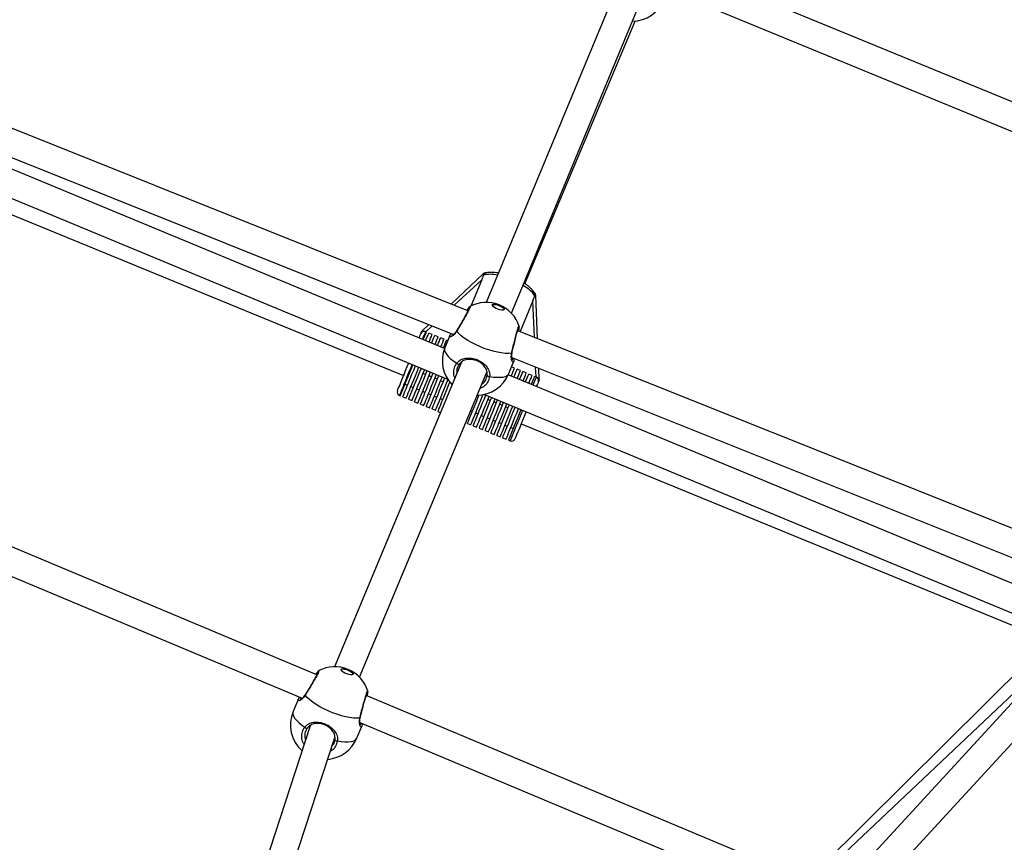
# Model space of a CAD drawing. Units: millimetres. Extents: x -4824 to 342450, y -3372 to 10188.
# Drawn here: x 285 to 827, y 5761 to 6214 of the extents above; entities that cross this region are included whole.
import ezdxf

# ---------------------------------------------------------------- set-up
doc = ezdxf.new("R2010")
doc.units = ezdxf.units.MM
doc.layers.add('Opvangzone', color=7, linetype='Continuous', true_color=0x00a19a)
doc.layers.add('Toestel 2D', color=7, linetype='Continuous', lineweight=20)

# ---------------------------------------------------------------- blocks, each defined once
blk = doc.blocks.new('0419-1')
at = {"color": 7, "linetype": 'Continuous', "lineweight": 25}
for p, q in [((-2029.079, -447.37), (-2070.516, -430.329)), ((-2073.702, -432.233), (-2080.697, -449.091)), ((-2070.921, -431.785), (-2030.645, -448.349)), ((-2079.317, -449.68), (-2072.311, -432.796)), ((-2078.581, -448.062), (-2072.5, -433.596)), ((-2081.708, -449.554), (-2114.189, -436.564)), ((-2114.048, -438.236), (-2082.496, -450.854)), ((-2082.992, -451.624), (-2114.098, -438.737)), ((-2114.144, -440.342), (-2082.827, -453.316)), ((-2114.911, -440.956), (-2085.251, -453.121)), ((-2080.862, -447.526), (-2082.639, -449.181)), ((-2080.949, -447.845), (-2081.541, -449.291)), ((-2078.136, -448.998), (-2078.835, -450.703)), ((-2077.872, -451.088), (-2077.974, -448.71)), ((-2083.853, -450.311), (-2084.252, -450.683)), ((-2083.998, -450.722), (-2084.044, -450.703)), ((-2045.818, -463.907), (-2078.967, -450.65)), ((-2078.89, -450.414), (-2078.889, -450.416)), ((-2083.674, -450.855), (-2083.859, -450.779)), ((-2083.35, -450.988), (-2083.535, -450.912)), ((-2083.026, -451.12), (-2083.211, -451.044)), ((-2082.712, -450.923), (-2082.983, -451.599)), ((-2082.824, -451.203), (-2082.887, -451.177)), ((-2079.454, -453.011), (-2079.184, -452.334)), ((-2079.293, -452.135), (-2047.397, -464.891)), ((-2079.171, -452.269), (-2079.185, -452.333)), ((-2079.165, -452.269), (-2079.152, -452.192)), ((-2082.065, -452.386), (-2089.067, -469.16)), ((-2079.14, -452.713), (-2079.308, -452.644)), ((-2078.816, -452.846), (-2079.001, -452.77)), ((-2077.775, -453.338), (-2077.801, -452.732)), ((-2087.681, -469.734), (-2080.666, -452.93)), ((-2084.038, -453.063), (-2084.177, -453.006)), ((-2083.715, -453.195), (-2083.853, -453.138)), ((-2083.391, -453.328), (-2083.53, -453.271)), ((-2083.067, -453.461), (-2083.206, -453.404)), ((-2048.35, -465.976), (-2079.483, -453.078)), ((-2078.492, -452.979), (-2078.677, -452.903)), ((-2078.168, -453.111), (-2078.353, -453.036)), ((-2077.937, -453.206), (-2078.03, -453.168)), ((-2085.173, -453.591), (-2085.035, -453.647)), ((-2084.85, -453.723), (-2084.711, -453.78)), ((-2084.526, -453.856), (-2084.387, -453.913)), ((-2085.485, -454.219), (-2085.439, -454.238)), ((-2085.3, -454.295), (-2085.115, -454.371)), ((-2084.976, -454.428), (-2084.791, -454.504)), ((-2084.202, -453.989), (-2084.063, -454.046)), ((-2083.878, -454.121), (-2083.739, -454.178)), ((-2083.554, -454.254), (-2083.415, -454.311)), ((-2083.23, -454.387), (-2083.092, -454.444)), ((-2080.797, -454.158), (-2049.209, -467.244)), ((-2080.466, -454.497), (-2080.604, -454.44)), ((-2084.652, -454.561), (-2084.467, -454.636)), ((-2084.329, -454.693), (-2084.144, -454.769)), ((-2084.005, -454.826), (-2083.82, -454.902)), ((-2083.681, -454.959), (-2083.496, -455.035)), ((-2080.142, -454.63), (-2080.281, -454.573)), ((-2079.818, -454.763), (-2079.957, -454.706)), ((-2079.494, -454.896), (-2079.633, -454.839)), ((-2083.357, -455.092), (-2083.218, -455.149)), ((-2081.56, -455.071), (-2081.472, -455.108)), ((-2081.287, -455.183), (-2081.148, -455.24)), ((-2080.963, -455.316), (-2080.825, -455.373)), ((-2080.64, -455.449), (-2080.501, -455.506)), ((-2080.316, -455.582), (-2080.177, -455.639)), ((-2081.738, -455.755), (-2081.553, -455.831)), ((-2081.414, -455.888), (-2081.229, -455.964)), ((-2081.09, -456.021), (-2080.905, -456.097)), ((-2079.992, -455.714), (-2079.853, -455.771)), ((-2079.668, -455.847), (-2079.529, -455.904)), ((-2079.344, -455.98), (-2079.205, -456.037)), ((-2078.775, -455.777), (-2050.239, -467.48)), ((-2080.766, -456.153), (-2080.581, -456.229)), ((-2080.442, -456.286), (-2080.257, -456.362)), ((-2080.119, -456.419), (-2079.933, -456.495)), ((-2079.795, -456.552), (-2079.61, -456.628)), ((-2079.471, -456.684), (-2079.378, -456.722)), ((-2090.033, -469.606), (-2113.817, -459.634)), ((-2114.283, -461.066), (-2090.843, -470.893)), ((-2047.442, -466.474), (-2060.971, -481.192)), ((-2059.777, -482.11), (-2046.782, -467.973)), ((-2050.15, -468.145), (-2063.037, -480.926)), ((-2049.263, -468.365), (-2062.722, -481.082)), ((-2063.154, -480.875), (-2087.31, -470.748)), ((-2087.23, -470.513), (-2087.229, -470.515)), ((-2091.06, -470.958), (-2091.341, -471.63)), ((-2090.408, -472.407), (-2093.691, -482.472)), ((-2087.661, -472.227), (-2063.734, -482.258)), ((-2087.541, -472.363), (-2087.556, -472.427)), ((-2087.535, -472.363), (-2087.521, -472.286)), ((-2087.837, -473.1), (-2087.555, -472.427)), ((-2092.264, -482.935), (-2089.041, -473.052))]:
    blk.add_line(p, q, dxfattribs=at)
at = {"color": 8, "linetype": 'Continuous', "lineweight": 25}
for p, q in [((-2080.949, -447.845), (-2082.46, -449.253)), ((-2078.049, -451.017), (-2078.136, -448.998)), ((-2083.674, -450.383), (-2084.026, -450.711)), ((-2077.955, -453.199), (-2077.978, -452.661))]:
    blk.add_line(p, q, dxfattribs=at)
at = {"color": 8, "linetype": 'Continuous', "lineweight": 25, "flags": 128}
for points in [[(-2078.02, -448.757), (-2078.072, -448.659), (-2078.157, -448.554), (-2078.272, -448.443), (-2078.415, -448.328), (-2078.583, -448.213), (-2078.683, -448.152)], [(-2084.044, -450.703), (-2084.047, -450.71), (-2084.062, -450.747), (-2084.091, -450.817), (-2084.132, -450.917), (-2084.185, -451.046), (-2084.214, -451.118)], [(-2082.983, -451.599), (-2082.995, -451.641), (-2082.993, -451.734), (-2082.958, -451.838), (-2082.89, -451.95), (-2082.791, -452.069), (-2082.662, -452.193), (-2082.506, -452.319), (-2082.325, -452.444)], [(-2084.783, -452.506), (-2084.879, -452.741), (-2084.975, -452.976), (-2085.068, -453.2), (-2085.154, -453.411), (-2085.233, -453.604), (-2085.303, -453.776), (-2085.364, -453.923), (-2085.413, -454.043), (-2085.45, -454.133), (-2085.474, -454.191), (-2085.485, -454.218), (-2085.485, -454.219)], [(-2080.513, -453.169), (-2080.296, -453.203), (-2080.096, -453.219), (-2079.917, -453.219), (-2079.763, -453.201), (-2079.636, -453.166), (-2079.54, -453.115), (-2079.475, -453.049), (-2079.454, -453.011)], [(-2078.117, -453.644), (-2078.078, -453.549), (-2078.025, -453.42), (-2077.984, -453.32), (-2077.955, -453.25), (-2077.94, -453.213), (-2077.937, -453.206)], [(-2079.378, -456.722), (-2079.378, -456.721), (-2079.367, -456.694), (-2079.343, -456.636), (-2079.306, -456.546), (-2079.257, -456.426), (-2079.197, -456.279), (-2079.126, -456.107), (-2079.047, -455.914), (-2078.961, -455.703), (-2078.869, -455.479), (-2078.772, -455.244), (-2078.685, -455.032)], [(-2091.341, -471.63), (-2091.354, -471.672), (-2091.354, -471.765), (-2091.321, -471.869), (-2091.255, -471.983), (-2091.157, -472.104), (-2091.03, -472.229), (-2090.876, -472.358), (-2090.698, -472.486)], [(-2088.898, -473.24), (-2088.682, -473.278), (-2088.482, -473.298), (-2088.303, -473.3), (-2088.149, -473.285), (-2088.022, -473.252), (-2087.924, -473.203), (-2087.858, -473.138), (-2087.837, -473.1)]]:
    blk.add_lwpolyline(points, dxfattribs=at)
at = {"color": 7, "linetype": 'Continuous', "lineweight": 25, "flags": 128}
for points in [[(-2080.366, -449.233), (-2080.338, -449.212), (-2080.275, -449.202), (-2080.187, -449.209), (-2080.083, -449.234), (-2079.975, -449.274), (-2079.875, -449.324), (-2079.793, -449.379), (-2079.739, -449.433), (-2079.717, -449.481), (-2079.718, -449.492)], [(-2080.364, -449.225), (-2080.332, -449.197), (-2080.269, -449.186), (-2080.18, -449.194), (-2080.077, -449.219), (-2079.969, -449.258), (-2079.869, -449.308), (-2079.787, -449.364), (-2079.732, -449.418), (-2079.711, -449.465), (-2079.725, -449.501), (-2079.773, -449.52), (-2079.85, -449.522), (-2079.948, -449.506), (-2080.055, -449.473), (-2080.16, -449.427), (-2080.252, -449.374), (-2080.322, -449.318), (-2080.36, -449.267), (-2080.364, -449.225)], [(-2084.305, -450.814), (-2084.284, -450.762), (-2084.268, -450.722), (-2084.257, -450.695), (-2084.252, -450.684), (-2084.252, -450.683)], [(-2084.168, -451.137), (-2084.138, -451.065), (-2084.086, -450.936), (-2084.044, -450.836), (-2084.016, -450.766), (-2084.001, -450.729), (-2083.998, -450.722)], [(-2079.299, -451.896), (-2079.464, -451.907), (-2079.652, -451.9), (-2079.86, -451.876), (-2080.083, -451.836), (-2080.318, -451.779), (-2080.56, -451.708), (-2080.805, -451.623), (-2081.047, -451.526), (-2081.283, -451.418), (-2081.508, -451.303), (-2081.717, -451.182), (-2081.907, -451.058), (-2082.074, -450.932), (-2082.215, -450.807), (-2082.327, -450.686)], [(-2084.399, -451.042), (-2084.399, -451.041), (-2084.356, -450.936), (-2084.325, -450.862), (-2084.308, -450.821), (-2084.305, -450.812)], [(-2084.029, -451.195), (-2084, -451.122), (-2083.947, -450.993), (-2083.906, -450.893), (-2083.877, -450.823), (-2083.862, -450.786), (-2083.859, -450.779)], [(-2083.845, -451.271), (-2083.815, -451.198), (-2083.762, -451.069), (-2083.721, -450.969), (-2083.692, -450.899), (-2083.677, -450.862), (-2083.674, -450.855)], [(-2083.706, -451.329), (-2083.676, -451.255), (-2083.623, -451.126), (-2083.582, -451.026), (-2083.553, -450.956), (-2083.538, -450.919), (-2083.535, -450.912)], [(-2083.521, -451.405), (-2083.52, -451.401), (-2083.466, -451.271), (-2083.422, -451.163), (-2083.388, -451.08), (-2083.365, -451.023), (-2083.352, -450.993), (-2083.35, -450.988)], [(-2083.383, -451.463), (-2083.381, -451.458), (-2083.327, -451.328), (-2083.283, -451.22), (-2083.249, -451.137), (-2083.226, -451.08), (-2083.213, -451.05), (-2083.211, -451.044)], [(-2083.198, -451.539), (-2083.196, -451.534), (-2083.142, -451.404), (-2083.098, -451.296), (-2083.064, -451.213), (-2083.041, -451.156), (-2083.028, -451.125), (-2083.026, -451.12)], [(-2083.059, -451.597), (-2083.057, -451.591), (-2083.003, -451.46), (-2082.959, -451.353), (-2082.925, -451.27), (-2082.902, -451.213), (-2082.889, -451.182), (-2082.887, -451.177)], [(-2085.594, -453.958), (-2085.592, -453.951), (-2085.576, -453.913), (-2085.546, -453.841), (-2085.504, -453.738), (-2085.45, -453.605), (-2085.385, -453.447), (-2085.31, -453.265), (-2085.228, -453.065), (-2085.14, -452.849), (-2085.048, -452.624), (-2084.968, -452.429)], [(-2085.439, -454.238), (-2085.438, -454.237), (-2085.427, -454.21), (-2085.403, -454.152), (-2085.366, -454.062), (-2085.317, -453.942), (-2085.257, -453.795), (-2085.187, -453.623), (-2085.108, -453.43), (-2085.021, -453.219), (-2084.929, -452.995), (-2084.833, -452.761), (-2084.737, -452.525)], [(-2085.3, -454.295), (-2085.3, -454.294), (-2085.289, -454.267), (-2085.265, -454.208), (-2085.228, -454.118), (-2085.179, -453.999), (-2085.118, -453.852), (-2085.048, -453.68), (-2084.969, -453.487), (-2084.883, -453.276), (-2084.79, -453.052), (-2084.694, -452.817), (-2084.598, -452.583)], [(-2085.115, -454.371), (-2085.114, -454.369), (-2085.104, -454.343), (-2085.08, -454.284), (-2085.043, -454.194), (-2084.994, -454.075), (-2084.933, -453.928), (-2084.863, -453.756), (-2084.784, -453.563), (-2084.697, -453.352), (-2084.605, -453.128), (-2084.509, -452.893), (-2084.413, -452.659)], [(-2084.976, -454.428), (-2084.976, -454.426), (-2084.965, -454.4), (-2084.941, -454.341), (-2084.904, -454.251), (-2084.855, -454.131), (-2084.795, -453.984), (-2084.724, -453.813), (-2084.645, -453.62), (-2084.559, -453.409), (-2084.467, -453.184), (-2084.371, -452.95), (-2084.275, -452.717)], [(-2084.791, -454.504), (-2084.791, -454.502), (-2084.78, -454.476), (-2084.756, -454.417), (-2084.719, -454.326), (-2084.669, -454.206), (-2084.609, -454.059), (-2084.539, -453.887), (-2084.459, -453.694), (-2084.373, -453.483), (-2084.281, -453.258), (-2084.185, -453.024), (-2084.087, -452.784)], [(-2084.652, -454.561), (-2084.652, -454.559), (-2084.641, -454.532), (-2084.617, -454.473), (-2084.58, -454.383), (-2084.531, -454.263), (-2084.47, -454.116), (-2084.4, -453.944), (-2084.321, -453.751), (-2084.234, -453.54), (-2084.142, -453.315), (-2084.046, -453.081), (-2083.948, -452.841)], [(-2082.325, -452.444), (-2082.307, -452.462), (-2082.286, -452.478), (-2082.264, -452.491), (-2082.243, -452.501), (-2082.222, -452.506), (-2082.205, -452.506), (-2082.192, -452.502), (-2082.184, -452.493)], [(-2079.318, -453.147), (-2079.305, -453.116), (-2079.253, -452.988), (-2079.21, -452.884), (-2079.177, -452.803), (-2079.154, -452.747), (-2079.142, -452.718), (-2079.14, -452.713)], [(-2079.179, -453.204), (-2079.166, -453.173), (-2079.114, -453.045), (-2079.071, -452.941), (-2079.038, -452.86), (-2079.015, -452.804), (-2079.003, -452.775), (-2079.001, -452.77)], [(-2078.994, -453.281), (-2078.981, -453.249), (-2078.929, -453.121), (-2078.886, -453.016), (-2078.853, -452.936), (-2078.83, -452.88), (-2078.818, -452.851), (-2078.816, -452.846)], [(-2084.467, -454.636), (-2084.467, -454.635), (-2084.456, -454.608), (-2084.432, -454.549), (-2084.395, -454.459), (-2084.346, -454.339), (-2084.285, -454.192), (-2084.215, -454.02), (-2084.136, -453.827), (-2084.049, -453.616), (-2083.957, -453.391), (-2083.861, -453.157), (-2083.763, -452.917)], [(-2084.329, -454.693), (-2084.328, -454.692), (-2084.317, -454.665), (-2084.293, -454.606), (-2084.256, -454.516), (-2084.207, -454.396), (-2084.146, -454.249), (-2084.076, -454.077), (-2083.997, -453.884), (-2083.91, -453.673), (-2083.818, -453.448), (-2083.722, -453.214), (-2083.624, -452.974)], [(-2084.144, -454.769), (-2084.143, -454.768), (-2084.132, -454.741), (-2084.108, -454.682), (-2084.071, -454.592), (-2084.022, -454.472), (-2083.961, -454.325), (-2083.891, -454.153), (-2083.812, -453.96), (-2083.725, -453.749), (-2083.633, -453.524), (-2083.537, -453.29), (-2083.439, -453.05)], [(-2084.005, -454.826), (-2084.004, -454.825), (-2083.993, -454.798), (-2083.969, -454.739), (-2083.932, -454.649), (-2083.883, -454.529), (-2083.823, -454.382), (-2083.752, -454.21), (-2083.673, -454.017), (-2083.586, -453.806), (-2083.494, -453.581), (-2083.398, -453.346), (-2083.3, -453.107)], [(-2083.82, -454.902), (-2083.819, -454.899), (-2083.807, -454.87), (-2083.782, -454.81), (-2083.744, -454.718), (-2083.695, -454.598), (-2083.635, -454.45), (-2083.564, -454.279), (-2083.485, -454.086), (-2083.399, -453.876), (-2083.308, -453.653), (-2083.212, -453.42), (-2083.115, -453.183)], [(-2083.681, -454.959), (-2083.681, -454.959), (-2083.672, -454.938), (-2083.65, -454.884), (-2083.614, -454.797), (-2083.566, -454.679), (-2083.506, -454.532), (-2083.435, -454.359), (-2083.355, -454.164), (-2083.268, -453.951), (-2083.174, -453.722), (-2083.076, -453.484), (-2082.976, -453.24)], [(-2083.496, -455.035), (-2083.491, -455.024), (-2083.474, -454.981), (-2083.444, -454.907), (-2083.401, -454.803), (-2083.347, -454.67), (-2083.282, -454.512), (-2083.208, -454.331), (-2083.125, -454.131), (-2083.037, -453.915), (-2082.943, -453.687), (-2082.847, -453.451), (-2082.805, -453.35)], [(-2080.649, -453.108), (-2080.649, -453.119), (-2080.643, -453.131), (-2080.63, -453.143), (-2080.612, -453.153), (-2080.589, -453.161), (-2080.564, -453.167), (-2080.538, -453.169), (-2080.513, -453.169)], [(-2078.856, -453.338), (-2078.842, -453.305), (-2078.79, -453.178), (-2078.747, -453.073), (-2078.714, -452.992), (-2078.691, -452.937), (-2078.679, -452.908), (-2078.677, -452.903)], [(-2078.671, -453.415), (-2078.633, -453.322), (-2078.58, -453.193), (-2078.539, -453.092), (-2078.51, -453.023), (-2078.495, -452.985), (-2078.492, -452.979)], [(-2078.532, -453.472), (-2078.494, -453.379), (-2078.441, -453.25), (-2078.4, -453.149), (-2078.372, -453.08), (-2078.356, -453.042), (-2078.353, -453.036)], [(-2078.348, -453.549), (-2078.309, -453.455), (-2078.256, -453.326), (-2078.215, -453.225), (-2078.187, -453.156), (-2078.171, -453.118), (-2078.168, -453.111)], [(-2078.209, -453.606), (-2078.17, -453.512), (-2078.117, -453.382), (-2078.076, -453.282), (-2078.048, -453.213), (-2078.032, -453.175), (-2078.03, -453.168)], [(-2077.775, -453.338), (-2077.775, -453.339), (-2077.78, -453.35), (-2077.791, -453.377), (-2077.807, -453.416), (-2077.828, -453.469)], [(-2083.357, -455.092), (-2083.353, -455.081), (-2083.335, -455.039), (-2083.304, -454.963), (-2083.261, -454.856), (-2083.205, -454.721), (-2083.138, -454.558), (-2083.062, -454.372), (-2082.978, -454.166), (-2082.887, -453.945), (-2082.791, -453.711), (-2082.702, -453.493)], [(-2077.828, -453.467), (-2077.831, -453.476), (-2077.848, -453.517), (-2077.879, -453.591), (-2077.922, -453.696), (-2077.932, -453.721)], [(-2081.738, -455.755), (-2081.734, -455.745), (-2081.716, -455.703), (-2081.685, -455.627), (-2081.641, -455.519), (-2081.585, -455.382), (-2081.517, -455.217), (-2081.44, -455.029), (-2081.355, -454.821), (-2081.263, -454.597), (-2081.167, -454.362), (-2081.101, -454.201)], [(-2081.553, -455.831), (-2081.548, -455.821), (-2081.531, -455.778), (-2081.5, -455.703), (-2081.457, -455.598), (-2081.402, -455.464), (-2081.337, -455.305), (-2081.262, -455.122), (-2081.179, -454.919), (-2081.089, -454.701), (-2080.995, -454.471), (-2080.898, -454.233), (-2080.873, -454.173)], [(-2081.414, -455.888), (-2081.413, -455.887), (-2081.403, -455.86), (-2081.378, -455.801), (-2081.341, -455.71), (-2081.292, -455.59), (-2081.231, -455.441), (-2081.16, -455.267), (-2081.08, -455.072), (-2080.992, -454.859), (-2080.899, -454.632), (-2080.802, -454.396), (-2080.718, -454.19)], [(-2081.229, -455.964), (-2081.228, -455.962), (-2081.217, -455.936), (-2081.193, -455.877), (-2081.156, -455.785), (-2081.106, -455.663), (-2081.044, -455.514), (-2080.973, -455.339), (-2080.892, -455.143), (-2080.805, -454.929), (-2080.711, -454.701), (-2080.614, -454.463), (-2080.533, -454.267)], [(-2081.09, -456.021), (-2081.09, -456.02), (-2081.079, -455.994), (-2081.055, -455.935), (-2081.018, -455.844), (-2080.968, -455.723), (-2080.907, -455.573), (-2080.835, -455.399), (-2080.755, -455.202), (-2080.667, -454.988), (-2080.573, -454.759), (-2080.475, -454.521), (-2080.395, -454.324)], [(-2080.905, -456.097), (-2080.904, -456.094), (-2080.892, -456.066), (-2080.867, -456.004), (-2080.829, -455.912), (-2080.779, -455.789), (-2080.718, -455.639), (-2080.646, -455.465), (-2080.566, -455.27), (-2080.479, -455.057), (-2080.386, -454.83), (-2080.289, -454.594), (-2080.21, -454.401)], [(-2080.766, -456.153), (-2080.765, -456.151), (-2080.754, -456.122), (-2080.728, -456.061), (-2080.69, -455.968), (-2080.64, -455.846), (-2080.579, -455.696), (-2080.507, -455.522), (-2080.427, -455.327), (-2080.34, -455.114), (-2080.247, -454.887), (-2080.15, -454.651), (-2080.071, -454.458)], [(-2080.581, -456.229), (-2080.58, -456.227), (-2080.568, -456.198), (-2080.543, -456.137), (-2080.505, -456.044), (-2080.455, -455.922), (-2080.394, -455.772), (-2080.322, -455.598), (-2080.242, -455.403), (-2080.155, -455.19), (-2080.062, -454.963), (-2079.965, -454.727), (-2079.887, -454.535)], [(-2080.442, -456.286), (-2080.441, -456.284), (-2080.43, -456.255), (-2080.405, -456.194), (-2080.367, -456.101), (-2080.316, -455.979), (-2080.255, -455.829), (-2080.184, -455.655), (-2080.103, -455.459), (-2080.016, -455.246), (-2079.923, -455.02), (-2079.827, -454.784), (-2079.748, -454.592)], [(-2080.257, -456.362), (-2080.256, -456.36), (-2080.245, -456.331), (-2080.219, -456.27), (-2080.181, -456.177), (-2080.131, -456.055), (-2080.07, -455.905), (-2079.999, -455.731), (-2079.918, -455.535), (-2079.831, -455.322), (-2079.738, -455.096), (-2079.642, -454.86), (-2079.563, -454.669)], [(-2080.119, -456.419), (-2080.118, -456.417), (-2080.106, -456.388), (-2080.081, -456.327), (-2080.043, -456.234), (-2079.993, -456.112), (-2079.931, -455.962), (-2079.86, -455.788), (-2079.78, -455.592), (-2079.692, -455.379), (-2079.599, -455.153), (-2079.503, -454.917), (-2079.425, -454.726)], [(-2079.933, -456.495), (-2079.933, -456.493), (-2079.922, -456.467), (-2079.898, -456.408), (-2079.861, -456.318), (-2079.812, -456.198), (-2079.752, -456.051), (-2079.681, -455.88), (-2079.602, -455.687), (-2079.516, -455.476), (-2079.424, -455.251), (-2079.328, -455.017), (-2079.24, -454.803)], [(-2079.795, -456.552), (-2079.794, -456.55), (-2079.783, -456.524), (-2079.759, -456.465), (-2079.722, -456.375), (-2079.673, -456.255), (-2079.613, -456.108), (-2079.543, -455.937), (-2079.463, -455.744), (-2079.377, -455.533), (-2079.285, -455.308), (-2079.189, -455.074), (-2079.101, -454.86)], [(-2079.61, -456.628), (-2079.609, -456.626), (-2079.598, -456.6), (-2079.574, -456.541), (-2079.537, -456.451), (-2079.488, -456.331), (-2079.428, -456.184), (-2079.358, -456.013), (-2079.278, -455.82), (-2079.192, -455.609), (-2079.1, -455.384), (-2079.004, -455.15), (-2078.916, -454.936)], [(-2079.471, -456.684), (-2079.47, -456.683), (-2079.459, -456.657), (-2079.435, -456.598), (-2079.398, -456.508), (-2079.349, -456.388), (-2079.289, -456.241), (-2079.219, -456.069), (-2079.14, -455.876), (-2079.053, -455.666), (-2078.961, -455.441), (-2078.865, -455.207), (-2078.778, -454.994)], [(-2078.501, -455.109), (-2078.57, -455.279), (-2078.663, -455.504), (-2078.751, -455.719), (-2078.833, -455.92), (-2078.908, -456.102), (-2078.973, -456.26), (-2079.027, -456.393), (-2079.069, -456.496), (-2079.099, -456.567), (-2079.114, -456.606), (-2079.117, -456.613)], [(-2088.686, -469.307), (-2088.658, -469.287), (-2088.594, -469.278), (-2088.506, -469.286), (-2088.403, -469.313), (-2088.296, -469.355), (-2088.196, -469.406), (-2088.115, -469.463), (-2088.062, -469.518), (-2088.041, -469.566), (-2088.042, -469.577)], [(-2088.683, -469.299), (-2088.651, -469.272), (-2088.588, -469.262), (-2088.5, -469.271), (-2088.396, -469.298), (-2088.289, -469.339), (-2088.19, -469.391), (-2088.109, -469.448), (-2088.055, -469.503), (-2088.035, -469.551), (-2088.05, -469.586), (-2088.098, -469.605), (-2088.175, -469.605), (-2088.272, -469.587), (-2088.379, -469.553), (-2088.483, -469.505), (-2088.575, -469.45), (-2088.643, -469.394), (-2088.68, -469.342), (-2088.683, -469.299)], [(-2087.663, -471.988), (-2087.828, -471.996), (-2088.016, -471.986), (-2088.224, -471.959), (-2088.446, -471.915), (-2088.68, -471.854), (-2088.921, -471.779), (-2089.164, -471.689), (-2089.405, -471.588), (-2089.639, -471.478), (-2089.862, -471.359), (-2090.069, -471.234), (-2090.257, -471.106), (-2090.422, -470.978), (-2090.56, -470.851), (-2090.671, -470.727)], [(-2090.698, -472.486), (-2090.68, -472.504), (-2090.66, -472.52), (-2090.638, -472.534), (-2090.616, -472.544), (-2090.596, -472.549), (-2090.579, -472.55), (-2090.566, -472.546), (-2090.558, -472.537)], [(-2089.033, -473.177), (-2089.033, -473.189), (-2089.027, -473.201), (-2089.014, -473.212), (-2088.996, -473.223), (-2088.974, -473.231), (-2088.949, -473.237), (-2088.923, -473.24), (-2088.898, -473.24)]]:
    blk.add_lwpolyline(points, dxfattribs=at)
at = {"color": 7, "linetype": 'Continuous', "lineweight": 25}
for centre, radius, start, end in [((-2072.669, -431.704), 1.9, 270.6706, 337.6449), ((-2080.693, -450.991), 1.9, 68.2026, 118.3997), ((-2080.693, -450.991), 1.9, 17.7366, 68.2026), ((-2084.12, -450.888), 0.2, 67.7123, 157.7123), ((-2081.219, -452.305), 1.9, 158.2026, 224.099), ((-2081.219, -452.305), 1.9, 270.5981, 338.2026), ((-2078.013, -453.391), 0.2, 337.7123, 67.7123), ((-2085.409, -454.034), 0.2, 157.7123, 247.7123), ((-2079.302, -456.537), 0.2, 247.7123, 337.7123), ((-2089.042, -471.06), 1.9, 67.2542, 117.4513), ((-2089.042, -471.06), 1.9, 16.7882, 67.2542), ((-2089.589, -472.365), 1.9, 157.2542, 228.1788), ((-2089.589, -472.365), 1.9, 274.6799, 337.2542)]:
    blk.add_arc(centre, radius, start, end, dxfattribs=at)
at = {"color": 8, "linetype": 'Continuous', "lineweight": 25}
for centre, radius, start, end in [((-2080.486, -449.084), 1.539, 74.6236, 104.1322), ((-2082.293, -450.668), 0.0378, 147.9869, 207.2663), ((-2079.312, -451.861), 0.0379, 289.1485, 348.1056), ((-2090.637, -470.711), 0.0378, 147.0461, 206.3158), ((-2087.675, -471.952), 0.0379, 288.2123, 347.1596)]:
    blk.add_arc(centre, radius, start, end, dxfattribs=at)
at = {"color": 7, "linetype": 'Continuous', "lineweight": 25}
for centre, major_axis, start_param, end_param in [((-2080.744, -447.69), (0.142, 0.206), 0.328849, 1.299113), ((-2078.173, -448.744), (0.043, 0.247), 4.984072, 5.936122)]:
    blk.add_ellipse(centre, major_axis=major_axis, ratio=0.787773, start_param=start_param, end_param=end_param, dxfattribs=at)
for points, knots in [([(-2080.029, -447.481), (-2080.062, -447.474), (-2080.16, -447.455), (-2080.309, -447.439), (-2080.476, -447.434), (-2080.622, -447.451), (-2080.719, -447.471), (-2080.763, -447.495), (-2080.769, -447.498)], [0, 0, 0, 0, 0.109507, 0.322158, 0.539, 0.762643, 0.965736, 1, 1, 1, 1]), ([(-2080.862, -447.592), (-2080.865, -447.602), (-2080.878, -447.658), (-2080.909, -447.747), (-2080.94, -447.823), (-2080.949, -447.845)], [0, 0, 0, 0, 0.13809, 0.755268, 1, 1, 1, 1]), ([(-2080.862, -447.592), (-2080.86, -447.583), (-2080.855, -447.566), (-2080.838, -447.542), (-2080.811, -447.519), (-2080.787, -447.502), (-2080.772, -447.498), (-2080.769, -447.497)], [0, 0, 0, 0, 0.251095, 0.462666, 0.675992, 0.953144, 1, 1, 1, 1]), ([(-2078.019, -448.624), (-2078.02, -448.623), (-2078.03, -448.586), (-2078.074, -448.515), (-2078.155, -448.406), (-2078.269, -448.292), (-2078.41, -448.178), (-2078.533, -448.09), (-2078.613, -448.042), (-2078.633, -448.03)], [0, 0, 0, 0, 0.003203, 0.16306, 0.348174, 0.548103, 0.744156, 0.935394, 1, 1, 1, 1]), ([(-2078.136, -448.998), (-2078.108, -448.932), (-2078.072, -448.848), (-2078.031, -448.775), (-2078.021, -448.759), (-2078.02, -448.757)], [0, 0, 0, 0, 0.743569, 0.961117, 1, 1, 1, 1]), ([(-2078.022, -448.625), (-2078.017, -448.633), (-2078.008, -448.652), (-2078.003, -448.684), (-2078.003, -448.718), (-2078.011, -448.741), (-2078.018, -448.753), (-2078.02, -448.757)], [0, 0, 0, 0, 0.190388, 0.407245, 0.626372, 0.884757, 1, 1, 1, 1]), ([(-2081.638, -449.4), (-2081.638, -449.399), (-2081.638, -449.399), (-2081.644, -449.418), (-2081.662, -449.458), (-2081.694, -449.527), (-2081.742, -449.621), (-2081.804, -449.737), (-2081.876, -449.87), (-2081.956, -450.013), (-2082.041, -450.163), (-2082.128, -450.314), (-2082.214, -450.461), (-2082.281, -450.574), (-2082.316, -450.632), (-2082.326, -450.648)], [0, 0, 0, 0, 0.019944, 0.072173, 0.141633, 0.224623, 0.313391, 0.404129, 0.496016, 0.588711, 0.68154, 0.775057, 0.868276, 0.962237, 1, 1, 1, 1]), ([(-2081.596, -449.32), (-2081.6, -449.322), (-2081.614, -449.33), (-2081.63, -449.346), (-2081.656, -449.374), (-2081.695, -449.427), (-2081.735, -449.483), (-2081.762, -449.525), (-2081.766, -449.531)], [0, 0, 0, 0, 0.041147, 0.155309, 0.344219, 0.639962, 0.955203, 1, 1, 1, 1]), ([(-2082.327, -450.648), (-2082.344, -450.675), (-2082.383, -450.738), (-2082.449, -450.814), (-2082.516, -450.874), (-2082.568, -450.91), (-2082.6, -450.924), (-2082.602, -450.924), (-2082.602, -450.924)], [0, 0, 0, 0, 0.146654, 0.343068, 0.551213, 0.741348, 0.904976, 1, 1, 1, 1]), ([(-2079.274, -451.869), (-2079.271, -451.853), (-2079.258, -451.792), (-2079.229, -451.668), (-2079.191, -451.504), (-2079.149, -451.334), (-2079.107, -451.165), (-2079.066, -451.004), (-2079.026, -450.856), (-2078.99, -450.726), (-2078.958, -450.62), (-2078.932, -450.543), (-2078.918, -450.503), (-2078.909, -450.487), (-2078.911, -450.489), (-2078.911, -450.49)], [0, 0, 0, 0, 0.0309, 0.123816, 0.217286, 0.310697, 0.404331, 0.497437, 0.590323, 0.682435, 0.773819, 0.864164, 0.940026, 0.991105, 1, 1, 1, 1]), ([(-2078.909, -450.673), (-2078.906, -450.652), (-2078.895, -450.593), (-2078.884, -450.52), (-2078.882, -450.461), (-2078.878, -450.435), (-2078.883, -450.416), (-2078.884, -450.415)], [0, 0, 0, 0, 0.163705, 0.478815, 0.798717, 0.981953, 1, 1, 1, 1]), ([(-2082.711, -450.923), (-2082.711, -450.922), (-2082.712, -450.919), (-2082.705, -450.91), (-2082.701, -450.904)], [0, 0, 0, 0, 0.287206, 1, 1, 1, 1]), ([(-2082.637, -450.798), (-2082.656, -450.823), (-2082.682, -450.859), (-2082.695, -450.891), (-2082.699, -450.901)], [0, 0, 0, 0, 0.692821, 1, 1, 1, 1]), ([(-2082.325, -452.444), (-2082.258, -452.376), (-2082.123, -452.239), (-2081.837, -452.151), (-2081.514, -452.15), (-2081.187, -452.24), (-2080.91, -452.393), (-2080.691, -452.59), (-2080.566, -452.791), (-2080.514, -452.977), (-2080.506, -453.091), (-2080.512, -453.156), (-2080.513, -453.169)], [0, 0, 0, 0, 0.121738, 0.245038, 0.378968, 0.505507, 0.618992, 0.731354, 0.852902, 0.918137, 0.983299, 1, 1, 1, 1]), ([(-2080.649, -453.108), (-2080.648, -453.096), (-2080.637, -452.994), (-2080.666, -452.814), (-2080.791, -452.601), (-2080.975, -452.429), (-2081.211, -452.298), (-2081.491, -452.222), (-2081.767, -452.229), (-2082.01, -452.31), (-2082.126, -452.432), (-2082.184, -452.493)], [0, 0, 0, 0, 0.017146, 0.149814, 0.272258, 0.383507, 0.494385, 0.61797, 0.7508, 0.875409, 1, 1, 1, 1]), ([(-2079.264, -452.259), (-2079.264, -452.26), (-2079.263, -452.261), (-2079.273, -452.243), (-2079.285, -452.2), (-2079.297, -452.127), (-2079.297, -452.025), (-2079.291, -451.936), (-2079.276, -451.879), (-2079.273, -451.869)], [0, 0, 0, 0, 0.047125, 0.179421, 0.344948, 0.536734, 0.7455, 0.954284, 1, 1, 1, 1]), ([(-2082.184, -452.493), (-2082.215, -452.543), (-2082.291, -452.666), (-2082.335, -452.835), (-2082.312, -452.944), (-2082.307, -452.966)], [0, 0, 0, 0, 0.353074, 0.86542, 1, 1, 1, 1]), ([(-2080.936, -453.577), (-2080.921, -453.568), (-2080.827, -453.518), (-2080.711, -453.357), (-2080.67, -453.191), (-2080.649, -453.108)], [0, 0, 0, 0, 0.087162, 0.543576, 1, 1, 1, 1]), ([(-2089.961, -469.453), (-2089.961, -469.453), (-2089.96, -469.452), (-2089.967, -469.471), (-2089.985, -469.511), (-2090.019, -469.579), (-2090.068, -469.673), (-2090.132, -469.788), (-2090.206, -469.919), (-2090.288, -470.061), (-2090.376, -470.21), (-2090.465, -470.359), (-2090.554, -470.505), (-2090.622, -470.617), (-2090.658, -470.674), (-2090.669, -470.69)], [0, 0, 0, 0, 0.019931, 0.072173, 0.141635, 0.224613, 0.313391, 0.404123, 0.496009, 0.588708, 0.681537, 0.775056, 0.868278, 0.962238, 1, 1, 1, 1]), ([(-2089.918, -469.374), (-2089.921, -469.376), (-2089.936, -469.384), (-2089.951, -469.4), (-2089.978, -469.427), (-2090.018, -469.48), (-2090.059, -469.535), (-2090.087, -469.577), (-2090.09, -469.582)], [0, 0, 0, 0, 0.041146, 0.155303, 0.344209, 0.639941, 0.955209, 1, 1, 1, 1]), ([(-2090.67, -470.69), (-2090.687, -470.717), (-2090.728, -470.779), (-2090.795, -470.854), (-2090.863, -470.913), (-2090.916, -470.948), (-2090.948, -470.961), (-2090.949, -470.961), (-2090.95, -470.962)], [0, 0, 0, 0, 0.146655, 0.343091, 0.55121, 0.741348, 0.905006, 1, 1, 1, 1]), ([(-2087.638, -471.961), (-2087.634, -471.946), (-2087.62, -471.884), (-2087.59, -471.761), (-2087.548, -471.598), (-2087.504, -471.428), (-2087.459, -471.26), (-2087.415, -471.1), (-2087.373, -470.953), (-2087.335, -470.823), (-2087.301, -470.717), (-2087.274, -470.641), (-2087.259, -470.602), (-2087.25, -470.586), (-2087.252, -470.588), (-2087.252, -470.588)], [0, 0, 0, 0, 0.030905, 0.12382, 0.217291, 0.310698, 0.404333, 0.497434, 0.590318, 0.682427, 0.77381, 0.864155, 0.940027, 0.991093, 1, 1, 1, 1]), ([(-2087.253, -470.771), (-2087.249, -470.751), (-2087.237, -470.691), (-2087.225, -470.619), (-2087.222, -470.559), (-2087.218, -470.534), (-2087.223, -470.515), (-2087.224, -470.513)], [0, 0, 0, 0, 0.163709, 0.478832, 0.798743, 0.981983, 1, 1, 1, 1]), ([(-2091.058, -470.959), (-2091.059, -470.958), (-2091.059, -470.954), (-2091.053, -470.946), (-2091.048, -470.939)], [0, 0, 0, 0, 0.287193, 1, 1, 1, 1]), ([(-2090.983, -470.834), (-2091.002, -470.859), (-2091.029, -470.895), (-2091.042, -470.927), (-2091.046, -470.936)], [0, 0, 0, 0, 0.692843, 1, 1, 1, 1]), ([(-2090.698, -472.486), (-2090.629, -472.419), (-2090.492, -472.284), (-2090.205, -472.201), (-2089.882, -472.205), (-2089.557, -472.301), (-2089.282, -472.458), (-2089.067, -472.659), (-2088.945, -472.862), (-2088.896, -473.048), (-2088.89, -473.163), (-2088.897, -473.227), (-2088.898, -473.24)], [0, 0, 0, 0, 0.121739, 0.245035, 0.378968, 0.505506, 0.618992, 0.731354, 0.852904, 0.918142, 0.9833, 1, 1, 1, 1]), ([(-2089.033, -473.177), (-2089.031, -473.165), (-2089.019, -473.063), (-2089.045, -472.883), (-2089.167, -472.668), (-2089.348, -472.494), (-2089.582, -472.358), (-2089.86, -472.278), (-2090.136, -472.279), (-2090.381, -472.357), (-2090.499, -472.477), (-2090.558, -472.537)], [0, 0, 0, 0, 0.0171453, 0.1498166, 0.272261, 0.3835078, 0.4943853, 0.6179695, 0.7508024, 0.875405, 1, 1, 1, 1]), ([(-2087.635, -472.352), (-2087.634, -472.352), (-2087.633, -472.354), (-2087.643, -472.335), (-2087.654, -472.292), (-2087.665, -472.218), (-2087.664, -472.117), (-2087.656, -472.028), (-2087.64, -471.972), (-2087.637, -471.962)], [0, 0, 0, 0, 0.047095, 0.179422, 0.344948, 0.536733, 0.745502, 0.954289, 1, 1, 1, 1]), ([(-2090.558, -472.537), (-2090.59, -472.587), (-2090.669, -472.708), (-2090.719, -472.934), (-2090.679, -473.101), (-2090.66, -473.181)], [0, 0, 0, 0, 0.263286, 0.64538, 1, 1, 1, 1]), ([(-2089.189, -473.506), (-2089.162, -473.478), (-2089.075, -473.388), (-2089.05, -473.263), (-2089.033, -473.177)], [0, 0, 0, 0, 0.3043974, 1, 1, 1, 1])]:
    blk.add_open_spline(points, degree=3, knots=knots, dxfattribs=at)
at = {"color": 8, "linetype": 'Continuous', "lineweight": 25}
for points, knots in [([(-2081.596, -449.322), (-2081.59, -449.323), (-2081.579, -449.327), (-2081.635, -449.453), (-2081.737, -449.654), (-2081.881, -449.918), (-2082.048, -450.213), (-2082.204, -450.48), (-2082.291, -450.626), (-2082.327, -450.686)], [0, 0, 0, 0, 0.139131, 0.288991, 0.438391, 0.588646, 0.740594, 0.89417, 1, 1, 1, 1]), ([(-2082.327, -450.686), (-2082.378, -450.755), (-2082.481, -450.894), (-2082.63, -450.989), (-2082.728, -451.009), (-2082.716, -450.951), (-2082.711, -450.923)], [0, 0, 0, 0, 0.243742, 0.490594, 0.758729, 1, 1, 1, 1]), ([(-2079.299, -451.896), (-2079.276, -451.796), (-2079.231, -451.594), (-2079.148, -451.251), (-2079.065, -450.927), (-2078.989, -450.653), (-2078.931, -450.469), (-2078.896, -450.384), (-2078.892, -450.406), (-2078.89, -450.414)], [0, 0, 0, 0, 0.15428, 0.308556, 0.462775, 0.615882, 0.767223, 0.917013, 1, 1, 1, 1]), ([(-2082.557, -450.83), (-2082.566, -450.844), (-2082.604, -450.898), (-2082.606, -450.934), (-2082.577, -450.928), (-2082.575, -450.928)], [0, 0, 0, 0, 0.246541, 0.967328, 1, 1, 1, 1]), ([(-2079.185, -452.333), (-2079.185, -452.336), (-2079.196, -452.386), (-2079.231, -452.39), (-2079.282, -452.342), (-2079.316, -452.214), (-2079.323, -452.069), (-2079.313, -451.969), (-2079.302, -451.909), (-2079.299, -451.896)], [0, 0, 0, 0, 0.012056, 0.238783, 0.463267, 0.706112, 0.834186, 0.966632, 1, 1, 1, 1]), ([(-2079.286, -452.243), (-2079.285, -452.244), (-2079.269, -452.264), (-2079.247, -452.243), (-2079.236, -452.179), (-2079.233, -452.159)], [0, 0, 0, 0, 0.04056, 0.695278, 1, 1, 1, 1]), ([(-2082.423, -453.244), (-2082.426, -453.239), (-2082.482, -453.141), (-2082.496, -452.921), (-2082.455, -452.649), (-2082.363, -452.504), (-2082.325, -452.444)], [0, 0, 0, 0, 0.019624, 0.381755, 0.747769, 1, 1, 1, 1]), ([(-2080.513, -453.169), (-2080.537, -453.268), (-2080.585, -453.468), (-2080.778, -453.705), (-2080.959, -453.793), (-2081.044, -453.834)], [0, 0, 0, 0, 0.347268, 0.694546, 1, 1, 1, 1]), ([(-2089.917, -469.376), (-2089.912, -469.378), (-2089.901, -469.382), (-2089.958, -469.506), (-2090.064, -469.706), (-2090.212, -469.967), (-2090.384, -470.259), (-2090.544, -470.524), (-2090.634, -470.669), (-2090.671, -470.727)], [0, 0, 0, 0, 0.139131, 0.288991, 0.438383, 0.588645, 0.740592, 0.894169, 1, 1, 1, 1]), ([(-2090.671, -470.727), (-2090.723, -470.796), (-2090.828, -470.933), (-2090.978, -471.025), (-2091.077, -471.044), (-2091.064, -470.986), (-2091.058, -470.959)], [0, 0, 0, 0, 0.243741, 0.490593, 0.758746, 1, 1, 1, 1]), ([(-2087.663, -471.988), (-2087.639, -471.888), (-2087.59, -471.687), (-2087.501, -471.346), (-2087.413, -471.023), (-2087.333, -470.75), (-2087.271, -470.567), (-2087.235, -470.482), (-2087.231, -470.505), (-2087.23, -470.513)], [0, 0, 0, 0, 0.154278, 0.308555, 0.462774, 0.615887, 0.767222, 0.917013, 1, 1, 1, 1]), ([(-2090.903, -470.868), (-2090.913, -470.882), (-2090.951, -470.936), (-2090.954, -470.971), (-2090.924, -470.966), (-2090.923, -470.965)], [0, 0, 0, 0, 0.246484, 0.967328, 1, 1, 1, 1]), ([(-2087.556, -472.427), (-2087.557, -472.429), (-2087.568, -472.479), (-2087.603, -472.483), (-2087.653, -472.434), (-2087.686, -472.306), (-2087.69, -472.16), (-2087.679, -472.06), (-2087.666, -472), (-2087.663, -471.988)], [0, 0, 0, 0, 0.0120574, 0.2387847, 0.4632701, 0.7060987, 0.8341872, 0.9666346, 1, 1, 1, 1]), ([(-2087.656, -472.335), (-2087.655, -472.336), (-2087.64, -472.356), (-2087.617, -472.336), (-2087.605, -472.272), (-2087.601, -472.252)], [0, 0, 0, 0, 0.040561, 0.695278, 1, 1, 1, 1]), ([(-2090.737, -473.415), (-2090.766, -473.367), (-2090.852, -473.226), (-2090.881, -472.961), (-2090.831, -472.689), (-2090.736, -472.545), (-2090.698, -472.486)], [0, 0, 0, 0, 0.161732, 0.471375, 0.784333, 1, 1, 1, 1]), ([(-2088.898, -473.24), (-2088.924, -473.339), (-2088.976, -473.536), (-2089.129, -473.734), (-2089.257, -473.798), (-2089.289, -473.814)], [0, 0, 0, 0, 0.427705, 0.855391, 1, 1, 1, 1])]:
    blk.add_open_spline(points, degree=3, knots=knots, dxfattribs=at)
blk = doc.blocks.new('VPL-11-0419-1')
at = {"layer": 'Opvangzone', "lineweight": 18}
blk.add_circle((175.76, 5188.11, 3.91), 5000, dxfattribs=at)
at = {"layer": 'Toestel 2D', "color": 0, "xscale": 10, "yscale": 10, "zscale": 10}
blk.add_blockref('0419-1', (21348.97, 10549.28, 3.91), dxfattribs=at)

msp = doc.modelspace()

# ---------------------------------------------------------------- block references
msp.add_blockref('VPL-11-0419-1', (0, 0))

doc.saveas('drawing.dxf')
